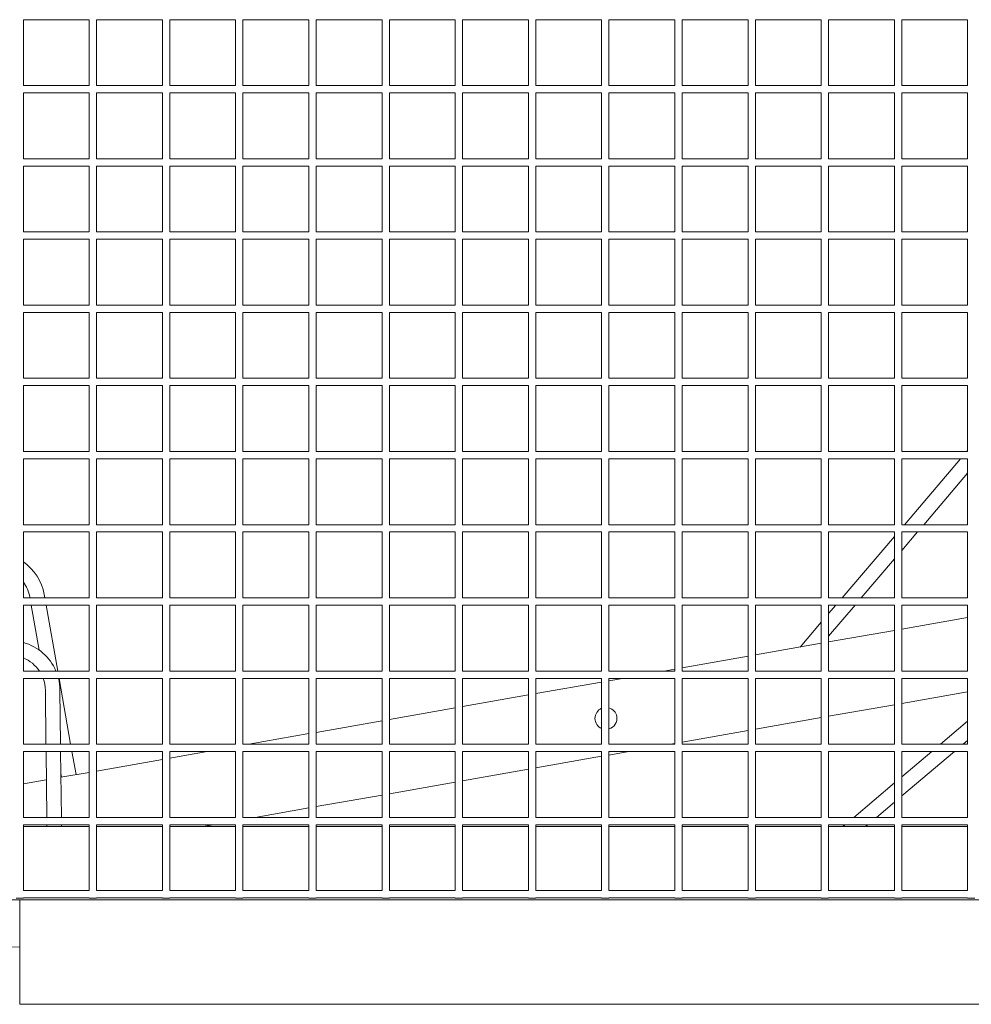
# Model space of a CAD drawing. Units: millimetres. Extents: x -1551 to 9599, y -5804 to 23501.
# Drawn here: x 7051 to 7701, y -4926 to -4253 of the extents above; entities that cross this region are included whole.
import ezdxf

# ---------------------------------------------------------------- set-up
doc = ezdxf.new("R2010")
doc.units = ezdxf.units.MM
doc.header["$MEASUREMENT"] = 0

# ---------------------------------------------------------------- blocks, each defined once
blk = doc.blocks.new('CAM_TT_Side')
at = {"color": 0, "linetype": 'Continuous', "lineweight": 0}
for p, q in [((802.5, 631.23), (802.5, 676.24)), ((847.5, 676.24), (802.5, 676.24)), ((847.5, 631.23), (847.5, 676.24)), ((852.5, 631.23), (852.5, 676.24)), ((897.5, 676.24), (852.5, 676.24)), ((897.5, 631.23), (897.5, 676.24)), ((902.5, 631.23), (902.5, 676.24)), ((947.5, 676.24), (902.5, 676.24)), ((947.5, 631.23), (947.5, 676.24)), ((952.5, 631.23), (952.5, 676.24)), ((997.5, 676.24), (952.5, 676.24)), ((997.5, 631.23), (997.5, 676.24)), ((1002.5, 631.23), (1002.5, 676.24)), ((1047.5, 676.24), (1002.5, 676.24)), ((1047.5, 631.23), (1047.5, 676.24)), ((1052.5, 631.23), (1052.5, 676.24)), ((1097.5, 676.24), (1052.5, 676.24)), ((1097.5, 631.23), (1097.5, 676.24)), ((1102.5, 631.23), (1102.5, 676.24)), ((1147.5, 676.24), (1102.5, 676.24)), ((1147.5, 631.23), (1147.5, 676.24)), ((1152.5, 631.23), (1152.5, 676.24)), ((1197.5, 676.24), (1152.5, 676.24)), ((1197.5, 631.23), (1197.5, 676.24)), ((1202.5, 631.23), (1202.5, 676.24)), ((1247.5, 676.24), (1202.5, 676.24)), ((1247.5, 631.23), (1247.5, 676.24)), ((1252.5, 631.23), (1252.5, 676.24)), ((1297.5, 676.24), (1252.5, 676.24)), ((1297.5, 631.23), (1297.5, 676.24)), ((1302.5, 631.23), (1302.5, 676.24)), ((1347.5, 676.24), (1302.5, 676.24)), ((1347.5, 631.23), (1347.5, 676.24)), ((1352.5, 631.23), (1352.5, 676.24)), ((1397.5, 676.24), (1352.5, 676.24)), ((1397.5, 631.23), (1397.5, 676.24)), ((1402.5, 631.23), (1402.5, 676.24)), ((1447.5, 676.24), (1402.5, 676.24)), ((1447.5, 631.23), (1447.5, 676.24)), ((847.5, 631.24), (802.5, 631.24)), ((802.5, 581.23), (802.5, 626.24)), ((847.5, 626.24), (802.5, 626.24)), ((847.5, 581.23), (847.5, 626.24)), ((897.5, 631.24), (852.5, 631.24)), ((852.5, 581.23), (852.5, 626.24)), ((897.5, 626.24), (852.5, 626.24)), ((897.5, 581.23), (897.5, 626.24)), ((947.5, 631.24), (902.5, 631.24)), ((902.5, 581.23), (902.5, 626.24)), ((947.5, 626.24), (902.5, 626.24)), ((947.5, 581.23), (947.5, 626.24)), ((997.5, 631.24), (952.5, 631.24)), ((952.5, 581.23), (952.5, 626.24)), ((997.5, 626.24), (952.5, 626.24)), ((997.5, 581.23), (997.5, 626.24)), ((1047.5, 631.24), (1002.5, 631.24)), ((1002.5, 581.23), (1002.5, 626.24)), ((1047.5, 626.24), (1002.5, 626.24)), ((1047.5, 581.23), (1047.5, 626.24)), ((1097.5, 631.24), (1052.5, 631.24)), ((1052.5, 581.23), (1052.5, 626.24)), ((1097.5, 626.24), (1052.5, 626.24)), ((1097.5, 581.23), (1097.5, 626.24)), ((1147.5, 631.24), (1102.5, 631.24)), ((1102.5, 581.23), (1102.5, 626.24)), ((1147.5, 626.24), (1102.5, 626.24)), ((1147.5, 581.23), (1147.5, 626.24)), ((1197.5, 631.24), (1152.5, 631.24)), ((1152.5, 581.23), (1152.5, 626.24)), ((1197.5, 626.24), (1152.5, 626.24)), ((1197.5, 581.23), (1197.5, 626.24)), ((1247.5, 631.24), (1202.5, 631.24)), ((1202.5, 581.23), (1202.5, 626.24)), ((1247.5, 626.24), (1202.5, 626.24)), ((1247.5, 581.23), (1247.5, 626.24)), ((1297.5, 631.24), (1252.5, 631.24)), ((1252.5, 581.23), (1252.5, 626.24)), ((1297.5, 626.24), (1252.5, 626.24)), ((1297.5, 581.23), (1297.5, 626.24)), ((1347.5, 631.24), (1302.5, 631.24)), ((1302.5, 581.23), (1302.5, 626.24)), ((1347.5, 626.24), (1302.5, 626.24)), ((1347.5, 581.23), (1347.5, 626.24)), ((1397.5, 631.24), (1352.5, 631.24)), ((1352.5, 581.23), (1352.5, 626.24)), ((1397.5, 626.24), (1352.5, 626.24)), ((1397.5, 581.23), (1397.5, 626.24)), ((1447.5, 631.24), (1402.5, 631.24)), ((1402.5, 581.23), (1402.5, 626.24)), ((1447.5, 626.24), (1402.5, 626.24)), ((1447.5, 581.23), (1447.5, 626.24)), ((847.5, 581.24), (802.5, 581.24)), ((897.5, 581.24), (852.5, 581.24)), ((947.5, 581.24), (902.5, 581.24)), ((997.5, 581.24), (952.5, 581.24)), ((1047.5, 581.24), (1002.5, 581.24)), ((1097.5, 581.24), (1052.5, 581.24)), ((1147.5, 581.24), (1102.5, 581.24)), ((1197.5, 581.24), (1152.5, 581.24)), ((1247.5, 581.24), (1202.5, 581.24)), ((1297.5, 581.24), (1252.5, 581.24)), ((1347.5, 581.24), (1302.5, 581.24)), ((1397.5, 581.24), (1352.5, 581.24)), ((1447.5, 581.24), (1402.5, 581.24)), ((802.5, 531.23), (802.5, 576.24)), ((847.5, 576.24), (802.5, 576.24)), ((847.5, 531.23), (847.5, 576.24)), ((852.5, 531.23), (852.5, 576.24)), ((897.5, 576.24), (852.5, 576.24)), ((897.5, 531.23), (897.5, 576.24)), ((902.5, 531.23), (902.5, 576.24)), ((947.5, 576.24), (902.5, 576.24)), ((947.5, 531.23), (947.5, 576.24)), ((952.5, 531.23), (952.5, 576.24)), ((997.5, 576.24), (952.5, 576.24)), ((997.5, 531.23), (997.5, 576.24)), ((1002.5, 531.23), (1002.5, 576.24)), ((1047.5, 576.24), (1002.5, 576.24)), ((1047.5, 531.23), (1047.5, 576.24)), ((1052.5, 531.23), (1052.5, 576.24)), ((1097.5, 576.24), (1052.5, 576.24)), ((1097.5, 531.23), (1097.5, 576.24)), ((1102.5, 531.23), (1102.5, 576.24)), ((1147.5, 576.24), (1102.5, 576.24)), ((1147.5, 531.23), (1147.5, 576.24)), ((1152.5, 531.23), (1152.5, 576.24)), ((1197.5, 576.24), (1152.5, 576.24)), ((1197.5, 531.23), (1197.5, 576.24)), ((1202.5, 531.23), (1202.5, 576.24)), ((1247.5, 576.24), (1202.5, 576.24)), ((1247.5, 531.23), (1247.5, 576.24)), ((1252.5, 531.23), (1252.5, 576.24)), ((1297.5, 576.24), (1252.5, 576.24)), ((1297.5, 531.23), (1297.5, 576.24)), ((1302.5, 531.23), (1302.5, 576.24)), ((1347.5, 576.24), (1302.5, 576.24)), ((1347.5, 531.23), (1347.5, 576.24)), ((1352.5, 531.23), (1352.5, 576.24)), ((1397.5, 576.24), (1352.5, 576.24)), ((1397.5, 531.23), (1397.5, 576.24)), ((1402.5, 531.23), (1402.5, 576.24)), ((1447.5, 576.24), (1402.5, 576.24)), ((1447.5, 531.23), (1447.5, 576.24)), ((847.5, 531.24), (802.5, 531.24)), ((802.5, 481.23), (802.5, 526.24)), ((847.5, 526.24), (802.5, 526.24)), ((847.5, 481.23), (847.5, 526.24)), ((897.5, 531.24), (852.5, 531.24)), ((852.5, 481.23), (852.5, 526.24)), ((897.5, 526.24), (852.5, 526.24)), ((897.5, 481.23), (897.5, 526.24)), ((947.5, 531.24), (902.5, 531.24)), ((902.5, 481.23), (902.5, 526.24)), ((947.5, 526.24), (902.5, 526.24)), ((947.5, 481.23), (947.5, 526.24)), ((997.5, 531.24), (952.5, 531.24)), ((952.5, 481.23), (952.5, 526.24)), ((997.5, 526.24), (952.5, 526.24)), ((997.5, 481.23), (997.5, 526.24)), ((1047.5, 531.24), (1002.5, 531.24)), ((1002.5, 481.23), (1002.5, 526.24)), ((1047.5, 526.24), (1002.5, 526.24)), ((1047.5, 481.23), (1047.5, 526.24)), ((1097.5, 531.24), (1052.5, 531.24)), ((1052.5, 481.23), (1052.5, 526.24)), ((1097.5, 526.24), (1052.5, 526.24)), ((1097.5, 481.23), (1097.5, 526.24)), ((1147.5, 531.24), (1102.5, 531.24)), ((1102.5, 481.23), (1102.5, 526.24)), ((1147.5, 526.24), (1102.5, 526.24)), ((1147.5, 481.23), (1147.5, 526.24)), ((1197.5, 531.24), (1152.5, 531.24)), ((1152.5, 481.23), (1152.5, 526.24)), ((1197.5, 526.24), (1152.5, 526.24)), ((1197.5, 481.23), (1197.5, 526.24)), ((1247.5, 531.24), (1202.5, 531.24)), ((1202.5, 481.23), (1202.5, 526.24)), ((1247.5, 526.24), (1202.5, 526.24)), ((1247.5, 481.23), (1247.5, 526.24)), ((1297.5, 531.24), (1252.5, 531.24)), ((1252.5, 481.23), (1252.5, 526.24)), ((1297.5, 526.24), (1252.5, 526.24)), ((1297.5, 481.23), (1297.5, 526.24)), ((1347.5, 531.24), (1302.5, 531.24)), ((1302.5, 481.23), (1302.5, 526.24)), ((1347.5, 526.24), (1302.5, 526.24)), ((1347.5, 481.23), (1347.5, 526.24)), ((1397.5, 531.24), (1352.5, 531.24)), ((1352.5, 481.23), (1352.5, 526.24)), ((1397.5, 526.24), (1352.5, 526.24)), ((1397.5, 481.23), (1397.5, 526.24)), ((1447.5, 531.24), (1402.5, 531.24)), ((1402.5, 481.23), (1402.5, 526.24)), ((1447.5, 526.24), (1402.5, 526.24)), ((1447.5, 481.23), (1447.5, 526.24)), ((847.5, 481.24), (802.5, 481.24)), ((897.5, 481.24), (852.5, 481.24)), ((947.5, 481.24), (902.5, 481.24)), ((997.5, 481.24), (952.5, 481.24)), ((1047.5, 481.24), (1002.5, 481.24)), ((1097.5, 481.24), (1052.5, 481.24)), ((1147.5, 481.24), (1102.5, 481.24)), ((1197.5, 481.24), (1152.5, 481.24)), ((1247.5, 481.24), (1202.5, 481.24)), ((1297.5, 481.24), (1252.5, 481.24)), ((1347.5, 481.24), (1302.5, 481.24)), ((1397.5, 481.24), (1352.5, 481.24)), ((1447.5, 481.24), (1402.5, 481.24)), ((802.5, 431.23), (802.5, 476.24)), ((847.5, 476.24), (802.5, 476.24)), ((847.5, 431.23), (847.5, 476.24)), ((852.5, 431.23), (852.5, 476.24)), ((897.5, 476.24), (852.5, 476.24)), ((897.5, 431.23), (897.5, 476.24)), ((902.5, 431.23), (902.5, 476.24)), ((947.5, 476.24), (902.5, 476.24)), ((947.5, 431.23), (947.5, 476.24)), ((952.5, 431.23), (952.5, 476.24)), ((997.5, 476.24), (952.5, 476.24)), ((997.5, 431.23), (997.5, 476.24)), ((1002.5, 431.23), (1002.5, 476.24)), ((1047.5, 476.24), (1002.5, 476.24)), ((1047.5, 431.23), (1047.5, 476.24)), ((1052.5, 431.23), (1052.5, 476.24)), ((1097.5, 476.24), (1052.5, 476.24)), ((1097.5, 431.23), (1097.5, 476.24)), ((1102.5, 431.23), (1102.5, 476.24)), ((1147.5, 476.24), (1102.5, 476.24)), ((1147.5, 431.23), (1147.5, 476.24)), ((1152.5, 431.23), (1152.5, 476.24)), ((1197.5, 476.24), (1152.5, 476.24)), ((1197.5, 431.23), (1197.5, 476.24)), ((1202.5, 431.23), (1202.5, 476.24)), ((1247.5, 476.24), (1202.5, 476.24)), ((1247.5, 431.23), (1247.5, 476.24)), ((1252.5, 431.23), (1252.5, 476.24)), ((1297.5, 476.24), (1252.5, 476.24)), ((1297.5, 431.23), (1297.5, 476.24)), ((1302.5, 431.23), (1302.5, 476.24)), ((1347.5, 476.24), (1302.5, 476.24)), ((1347.5, 431.23), (1347.5, 476.24)), ((1352.5, 431.23), (1352.5, 476.24)), ((1397.5, 476.24), (1352.5, 476.24)), ((1397.5, 431.23), (1397.5, 476.24)), ((1402.5, 431.23), (1402.5, 476.24)), ((1447.5, 476.24), (1402.5, 476.24)), ((1447.5, 431.23), (1447.5, 476.24)), ((847.5, 431.24), (802.5, 431.24)), ((897.5, 431.24), (852.5, 431.24)), ((947.5, 431.24), (902.5, 431.24)), ((997.5, 431.24), (952.5, 431.24)), ((1047.5, 431.24), (1002.5, 431.24)), ((1097.5, 431.24), (1052.5, 431.24)), ((1147.5, 431.24), (1102.5, 431.24)), ((1197.5, 431.24), (1152.5, 431.24)), ((1247.5, 431.24), (1202.5, 431.24)), ((1297.5, 431.24), (1252.5, 431.24)), ((1347.5, 431.24), (1302.5, 431.24)), ((1397.5, 431.24), (1352.5, 431.24)), ((1447.5, 431.24), (1402.5, 431.24)), ((802.5, 381.23), (802.5, 426.24)), ((847.5, 426.24), (802.5, 426.24)), ((847.5, 381.23), (847.5, 426.24)), ((852.5, 381.23), (852.5, 426.24)), ((897.5, 426.24), (852.5, 426.24)), ((897.5, 381.23), (897.5, 426.24)), ((902.5, 381.23), (902.5, 426.24)), ((947.5, 426.24), (902.5, 426.24)), ((947.5, 381.23), (947.5, 426.24)), ((952.5, 381.23), (952.5, 426.24)), ((997.5, 426.24), (952.5, 426.24)), ((997.5, 381.23), (997.5, 426.24)), ((1002.5, 381.23), (1002.5, 426.24)), ((1047.5, 426.24), (1002.5, 426.24)), ((1047.5, 381.23), (1047.5, 426.24)), ((1052.5, 381.23), (1052.5, 426.24)), ((1097.5, 426.24), (1052.5, 426.24)), ((1097.5, 381.23), (1097.5, 426.24)), ((1102.5, 381.23), (1102.5, 426.24)), ((1147.5, 426.24), (1102.5, 426.24)), ((1147.5, 381.23), (1147.5, 426.24)), ((1152.5, 381.23), (1152.5, 426.24)), ((1197.5, 426.24), (1152.5, 426.24)), ((1197.5, 381.23), (1197.5, 426.24)), ((1202.5, 381.23), (1202.5, 426.24)), ((1247.5, 426.24), (1202.5, 426.24)), ((1247.5, 381.23), (1247.5, 426.24)), ((1252.5, 381.23), (1252.5, 426.24)), ((1297.5, 426.24), (1252.5, 426.24)), ((1297.5, 381.23), (1297.5, 426.24)), ((1302.5, 381.23), (1302.5, 426.24)), ((1347.5, 426.24), (1302.5, 426.24)), ((1347.5, 381.23), (1347.5, 426.24)), ((1352.5, 381.23), (1352.5, 426.24)), ((1397.5, 426.24), (1352.5, 426.24)), ((1397.5, 381.23), (1397.5, 426.24)), ((1402.5, 381.23), (1402.5, 426.24)), ((1447.5, 426.24), (1402.5, 426.24)), ((1447.5, 381.23), (1447.5, 426.24)), ((847.5, 381.24), (802.5, 381.24)), ((897.5, 381.24), (852.5, 381.24)), ((947.5, 381.24), (902.5, 381.24)), ((997.5, 381.24), (952.5, 381.24)), ((1047.5, 381.24), (1002.5, 381.24)), ((1097.5, 381.24), (1052.5, 381.24)), ((1147.5, 381.24), (1102.5, 381.24)), ((1197.5, 381.24), (1152.5, 381.24)), ((1247.5, 381.24), (1202.5, 381.24)), ((1297.5, 381.24), (1252.5, 381.24)), ((1347.5, 381.24), (1302.5, 381.24)), ((1397.5, 381.24), (1352.5, 381.24)), ((1447.5, 381.24), (1402.5, 381.24)), ((1447.5, 381.86), (1446.97, 381.24)), ((802.5, 331.23), (802.5, 376.24)), ((847.5, 376.24), (802.5, 376.24)), ((847.5, 331.23), (847.5, 376.24)), ((852.5, 331.23), (852.5, 376.24)), ((897.5, 376.24), (852.5, 376.24)), ((897.5, 331.23), (897.5, 376.24)), ((902.5, 331.23), (902.5, 376.24)), ((947.5, 376.24), (902.5, 376.24)), ((947.5, 331.23), (947.5, 376.24)), ((952.5, 331.23), (952.5, 376.24)), ((997.5, 376.24), (952.5, 376.24)), ((997.5, 331.23), (997.5, 376.24)), ((1002.5, 331.23), (1002.5, 376.24)), ((1047.5, 376.24), (1002.5, 376.24)), ((1047.5, 331.23), (1047.5, 376.24)), ((1052.5, 331.23), (1052.5, 376.24)), ((1097.5, 376.24), (1052.5, 376.24)), ((1097.5, 331.23), (1097.5, 376.24)), ((1102.5, 331.23), (1102.5, 376.24)), ((1147.5, 376.24), (1102.5, 376.24)), ((1147.5, 331.23), (1147.5, 376.24)), ((1152.5, 331.23), (1152.5, 376.24)), ((1197.5, 376.24), (1152.5, 376.24)), ((1197.5, 331.23), (1197.5, 376.24)), ((1202.5, 331.23), (1202.5, 376.24)), ((1247.5, 376.24), (1202.5, 376.24)), ((1247.5, 331.23), (1247.5, 376.24)), ((1252.5, 331.23), (1252.5, 376.24)), ((1297.5, 376.24), (1252.5, 376.24)), ((1297.5, 331.23), (1297.5, 376.24)), ((1302.5, 331.23), (1302.5, 376.24)), ((1347.5, 376.24), (1302.5, 376.24)), ((1347.5, 331.23), (1347.5, 376.24)), ((1352.5, 331.23), (1352.5, 376.24)), ((1397.5, 376.24), (1352.5, 376.24)), ((1397.5, 331.23), (1397.5, 376.24)), ((1402.5, 331.23), (1402.5, 376.24)), ((1447.5, 376.24), (1402.5, 376.24)), ((1442.71, 376.24), (1404.34, 331.24)), ((1447.5, 331.23), (1447.5, 376.24)), ((1447.5, 366.44), (1417.48, 331.24)), ((847.5, 331.24), (802.5, 331.24)), ((897.5, 331.24), (852.5, 331.24)), ((947.5, 331.24), (902.5, 331.24)), ((997.5, 331.24), (952.5, 331.24)), ((1047.5, 331.24), (1002.5, 331.24)), ((1097.5, 331.24), (1052.5, 331.24)), ((1147.5, 331.24), (1102.5, 331.24)), ((1197.5, 331.24), (1152.5, 331.24)), ((1247.5, 331.24), (1202.5, 331.24)), ((1297.5, 331.24), (1252.5, 331.24)), ((1347.5, 331.24), (1302.5, 331.24)), ((1397.5, 331.24), (1352.5, 331.24)), ((1447.5, 331.24), (1402.5, 331.24)), ((802.5, 281.23), (802.5, 326.24)), ((847.5, 326.24), (802.5, 326.24)), ((847.5, 281.23), (847.5, 326.24)), ((852.5, 281.23), (852.5, 326.24)), ((897.5, 326.24), (852.5, 326.24)), ((897.5, 281.23), (897.5, 326.24)), ((902.5, 281.23), (902.5, 326.24)), ((947.5, 326.24), (902.5, 326.24)), ((947.5, 281.23), (947.5, 326.24)), ((952.5, 281.23), (952.5, 326.24)), ((997.5, 326.24), (952.5, 326.24)), ((997.5, 281.23), (997.5, 326.24)), ((1002.5, 281.23), (1002.5, 326.24)), ((1047.5, 326.24), (1002.5, 326.24)), ((1047.5, 281.23), (1047.5, 326.24)), ((1052.5, 281.23), (1052.5, 326.24)), ((1097.5, 326.24), (1052.5, 326.24)), ((1097.5, 281.23), (1097.5, 326.24)), ((1102.5, 281.23), (1102.5, 326.24)), ((1147.5, 326.24), (1102.5, 326.24)), ((1147.5, 281.23), (1147.5, 326.24)), ((1152.5, 281.23), (1152.5, 326.24)), ((1197.5, 326.24), (1152.5, 326.24)), ((1197.5, 281.23), (1197.5, 326.24)), ((1202.5, 281.23), (1202.5, 326.24)), ((1247.5, 326.24), (1202.5, 326.24)), ((1247.5, 281.23), (1247.5, 326.24)), ((1252.5, 281.23), (1252.5, 326.24)), ((1297.5, 326.24), (1252.5, 326.24)), ((1297.5, 281.23), (1297.5, 326.24)), ((1302.5, 281.23), (1302.5, 326.24)), ((1347.5, 326.24), (1302.5, 326.24)), ((1347.5, 281.23), (1347.5, 326.24)), ((1352.5, 281.23), (1352.5, 326.24)), ((1397.5, 326.24), (1352.5, 326.24)), ((1397.5, 323.22), (1361.7, 281.24)), ((1397.5, 281.23), (1397.5, 326.24)), ((1402.5, 281.23), (1402.5, 326.24)), ((1447.5, 326.24), (1402.5, 326.24)), ((1413.22, 326.24), (1402.5, 313.67)), ((1447.5, 281.23), (1447.5, 326.24)), ((1397.5, 307.81), (1374.85, 281.24)), ((817.18, 281.24), (816.77, 283.54)), ((847.5, 281.24), (802.5, 281.24)), ((802.5, 231.23), (802.5, 276.24)), ((847.5, 276.24), (802.5, 276.24)), ((807.02, 281.24), (806.92, 281.81)), ((813.32, 245.53), (807.9, 276.24)), ((825.99, 231.24), (818.06, 276.24)), ((847.5, 231.23), (847.5, 276.24)), ((897.5, 281.24), (852.5, 281.24)), ((852.5, 231.23), (852.5, 276.24)), ((897.5, 276.24), (852.5, 276.24)), ((897.5, 231.23), (897.5, 276.24)), ((947.5, 281.24), (902.5, 281.24)), ((902.5, 231.23), (902.5, 276.24)), ((947.5, 276.24), (902.5, 276.24)), ((947.5, 231.23), (947.5, 276.24)), ((997.5, 281.24), (952.5, 281.24)), ((952.5, 231.23), (952.5, 276.24)), ((997.5, 276.24), (952.5, 276.24)), ((997.5, 231.23), (997.5, 276.24)), ((1047.5, 281.24), (1002.5, 281.24)), ((1002.5, 231.23), (1002.5, 276.24)), ((1047.5, 276.24), (1002.5, 276.24)), ((1047.5, 231.23), (1047.5, 276.24)), ((1097.5, 281.24), (1052.5, 281.24)), ((1052.5, 231.23), (1052.5, 276.24)), ((1097.5, 276.24), (1052.5, 276.24)), ((1097.5, 231.23), (1097.5, 276.24)), ((1147.5, 281.24), (1102.5, 281.24)), ((1102.5, 231.23), (1102.5, 276.24)), ((1147.5, 276.24), (1102.5, 276.24)), ((1147.5, 231.23), (1147.5, 276.24)), ((1197.5, 281.24), (1152.5, 281.24)), ((1152.5, 231.23), (1152.5, 276.24)), ((1197.5, 276.24), (1152.5, 276.24)), ((1197.5, 231.23), (1197.5, 276.24)), ((1247.5, 281.24), (1202.5, 281.24)), ((1202.5, 231.23), (1202.5, 276.24)), ((1247.5, 276.24), (1202.5, 276.24)), ((1247.5, 231.23), (1247.5, 276.24)), ((1297.5, 281.24), (1252.5, 281.24)), ((1252.5, 231.23), (1252.5, 276.24)), ((1297.5, 276.24), (1252.5, 276.24)), ((1297.5, 231.23), (1297.5, 276.24)), ((1347.5, 281.24), (1302.5, 281.24)), ((1302.5, 231.23), (1302.5, 276.24)), ((1347.5, 276.24), (1302.5, 276.24)), ((1347.5, 231.23), (1347.5, 276.24)), ((1397.5, 281.24), (1352.5, 281.24)), ((1352.5, 231.23), (1352.5, 276.24)), ((1397.5, 276.24), (1352.5, 276.24)), ((1370.58, 276.24), (1352.5, 255.03)), ((1357.44, 276.24), (1352.5, 270.44)), ((1397.5, 231.23), (1397.5, 276.24)), ((1447.5, 281.24), (1402.5, 281.24)), ((1402.5, 231.23), (1402.5, 276.24)), ((1447.5, 276.24), (1402.5, 276.24)), ((1447.5, 231.23), (1447.5, 276.24)), ((1347.5, 264.58), (1333.06, 247.65)), ((1402.5, 259.89), (1447.5, 267.83)), ((1352.5, 251.08), (1397.5, 259.01)), ((1302.5, 242.26), (1347.5, 250.2)), ((1252.5, 233.44), (1297.5, 241.38)), ((847.5, 231.24), (802.5, 231.24)), ((897.5, 231.24), (852.5, 231.24)), ((947.5, 231.24), (902.5, 231.24)), ((997.5, 231.24), (952.5, 231.24)), ((1047.5, 231.24), (1002.5, 231.24)), ((1097.5, 231.24), (1052.5, 231.24)), ((1147.5, 231.24), (1102.5, 231.24)), ((1197.5, 231.24), (1152.5, 231.24)), ((1247.5, 231.24), (1202.5, 231.24)), ((1239.99, 231.24), (1247.5, 232.56)), ((1297.5, 231.24), (1252.5, 231.24)), ((1347.5, 231.24), (1302.5, 231.24)), ((1397.5, 231.24), (1352.5, 231.24)), ((1447.5, 231.24), (1402.5, 231.24)), ((802.5, 181.23), (802.5, 226.24)), ((847.5, 226.24), (802.5, 226.24)), ((834.81, 181.24), (826.87, 226.24)), ((847.5, 181.23), (847.5, 226.24)), ((852.5, 181.23), (852.5, 226.24)), ((897.5, 226.24), (852.5, 226.24)), ((897.5, 181.23), (897.5, 226.24)), ((902.5, 181.23), (902.5, 226.24)), ((947.5, 226.24), (902.5, 226.24)), ((947.5, 181.23), (947.5, 226.24)), ((952.5, 181.23), (952.5, 226.24)), ((997.5, 226.24), (952.5, 226.24)), ((997.5, 181.23), (997.5, 226.24)), ((1002.5, 181.23), (1002.5, 226.24)), ((1047.5, 226.24), (1002.5, 226.24)), ((1047.5, 181.23), (1047.5, 226.24)), ((1052.5, 181.23), (1052.5, 226.24)), ((1097.5, 226.24), (1052.5, 226.24)), ((1097.5, 181.23), (1097.5, 226.24)), ((1102.5, 181.23), (1102.5, 226.24)), ((1147.5, 226.24), (1102.5, 226.24)), ((1147.5, 181.23), (1147.5, 226.24)), ((1152.5, 181.23), (1152.5, 226.24)), ((1197.5, 226.24), (1152.5, 226.24)), ((1152.5, 215.81), (1197.5, 223.75)), ((1197.5, 181.23), (1197.5, 226.24)), ((1202.5, 181.23), (1202.5, 226.24)), ((1247.5, 226.24), (1202.5, 226.24)), ((1202.5, 224.63), (1211.64, 226.24)), ((1247.5, 181.23), (1247.5, 226.24)), ((1252.5, 181.23), (1252.5, 226.24)), ((1297.5, 226.24), (1252.5, 226.24)), ((1297.5, 181.23), (1297.5, 226.24)), ((1302.5, 181.23), (1302.5, 226.24)), ((1347.5, 226.24), (1302.5, 226.24)), ((1347.5, 181.23), (1347.5, 226.24)), ((1352.5, 181.23), (1352.5, 226.24)), ((1397.5, 226.24), (1352.5, 226.24)), ((1397.5, 181.23), (1397.5, 226.24)), ((1402.5, 181.23), (1402.5, 226.24)), ((1447.5, 226.24), (1402.5, 226.24)), ((1447.5, 181.23), (1447.5, 226.24)), ((817.92, 181.24), (817.52, 218.03)), ((827.92, 181.24), (827.52, 218.14)), ((1402.5, 209.12), (1447.5, 217.06)), ((1102.5, 207), (1147.5, 214.93)), ((1052.5, 198.18), (1097.5, 206.11)), ((1352.5, 200.31), (1397.5, 208.24)), ((1002.5, 189.36), (1047.5, 197.3)), ((1302.5, 191.49), (1347.5, 199.42)), ((1447.5, 196.98), (1428.86, 181.24)), ((956.43, 181.24), (997.5, 188.48)), ((1252.5, 182.67), (1297.5, 190.61)), ((1244.37, 181.24), (1247.5, 181.79)), ((1447.5, 183.89), (1444.36, 181.24)), ((847.5, 181.24), (802.5, 181.24)), ((802.5, 131.23), (802.5, 176.24)), ((847.5, 176.24), (802.5, 176.24)), ((818.47, 131.24), (817.98, 176.24)), ((828.47, 131.24), (827.98, 176.24)), ((838.48, 160.44), (835.69, 176.24)), ((847.5, 131.23), (847.5, 176.24)), ((897.5, 181.24), (852.5, 181.24)), ((852.5, 131.23), (852.5, 176.24)), ((897.5, 176.24), (852.5, 176.24)), ((897.5, 131.23), (897.5, 176.24)), ((947.5, 181.24), (902.5, 181.24)), ((902.5, 131.23), (902.5, 176.24)), ((947.5, 176.24), (902.5, 176.24)), ((902.5, 171.73), (928.07, 176.24)), ((947.5, 131.23), (947.5, 176.24)), ((997.5, 181.24), (952.5, 181.24)), ((952.5, 131.23), (952.5, 176.24)), ((997.5, 176.24), (952.5, 176.24)), ((997.5, 131.23), (997.5, 176.24)), ((1047.5, 181.24), (1002.5, 181.24)), ((1002.5, 131.23), (1002.5, 176.24)), ((1047.5, 176.24), (1002.5, 176.24)), ((1047.5, 131.23), (1047.5, 176.24)), ((1097.5, 181.24), (1052.5, 181.24)), ((1052.5, 131.23), (1052.5, 176.24)), ((1097.5, 176.24), (1052.5, 176.24)), ((1097.5, 131.23), (1097.5, 176.24)), ((1147.5, 181.24), (1102.5, 181.24)), ((1102.5, 131.23), (1102.5, 176.24)), ((1147.5, 176.24), (1102.5, 176.24)), ((1147.5, 131.23), (1147.5, 176.24)), ((1197.5, 181.24), (1152.5, 181.24)), ((1152.5, 131.23), (1152.5, 176.24)), ((1197.5, 176.24), (1152.5, 176.24)), ((1197.5, 131.23), (1197.5, 176.24)), ((1247.5, 181.24), (1202.5, 181.24)), ((1202.5, 131.23), (1202.5, 176.24)), ((1247.5, 176.24), (1202.5, 176.24)), ((1202.5, 173.86), (1216.01, 176.24)), ((1247.5, 131.23), (1247.5, 176.24)), ((1297.5, 181.24), (1252.5, 181.24)), ((1252.5, 131.23), (1252.5, 176.24)), ((1297.5, 176.24), (1252.5, 176.24)), ((1297.5, 131.23), (1297.5, 176.24)), ((1347.5, 181.24), (1302.5, 181.24)), ((1302.5, 131.23), (1302.5, 176.24)), ((1347.5, 176.24), (1302.5, 176.24)), ((1347.5, 131.23), (1347.5, 176.24)), ((1397.5, 181.24), (1352.5, 181.24)), ((1352.5, 131.23), (1352.5, 176.24)), ((1397.5, 176.24), (1352.5, 176.24)), ((1397.5, 131.23), (1397.5, 176.24)), ((1447.5, 181.24), (1402.5, 181.24)), ((1402.5, 131.23), (1402.5, 176.24)), ((1447.5, 176.24), (1402.5, 176.24)), ((1438.44, 176.24), (1402.5, 145.89)), ((1422.94, 176.24), (1402.5, 158.98)), ((1447.5, 131.23), (1447.5, 176.24)), ((852.5, 162.91), (897.5, 170.85)), ((1152.5, 165.04), (1197.5, 172.98)), ((828.63, 158.7), (828.14, 161.46)), ((828.17, 158.62), (847.5, 162.03)), ((1102.5, 156.22), (1147.5, 164.16)), ((802.5, 154.1), (818.19, 156.86)), ((1052.5, 147.41), (1097.5, 155.34)), ((1397.5, 154.76), (1369.65, 131.24)), ((1002.5, 138.59), (1047.5, 146.53)), ((1397.5, 141.67), (1385.15, 131.24)), ((960.8, 131.24), (997.5, 137.71)), ((847.5, 131.24), (802.5, 131.24)), ((897.5, 131.24), (852.5, 131.24)), ((947.5, 131.24), (902.5, 131.24)), ((997.5, 131.24), (952.5, 131.24)), ((1047.5, 131.24), (1002.5, 131.24)), ((1097.5, 131.24), (1052.5, 131.24)), ((1147.5, 131.24), (1102.5, 131.24)), ((1197.5, 131.24), (1152.5, 131.24)), ((1247.5, 131.24), (1202.5, 131.24)), ((1297.5, 131.24), (1252.5, 131.24)), ((1347.5, 131.24), (1302.5, 131.24)), ((1397.5, 131.24), (1352.5, 131.24)), ((1447.5, 131.24), (1402.5, 131.24)), ((802.5, 81.23), (802.5, 126.24)), ((847.5, 126.24), (802.5, 126.24)), ((847.5, 125), (802.5, 125)), ((818.54, 125), (818.53, 126.24)), ((828.54, 125), (828.53, 126.24)), ((847.5, 81.23), (847.5, 126.24)), ((852.5, 81.23), (852.5, 126.24)), ((897.5, 126.24), (852.5, 126.24)), ((897.5, 125), (852.5, 125)), ((897.5, 81.23), (897.5, 126.24)), ((902.5, 81.23), (902.5, 126.24)), ((947.5, 126.24), (902.5, 126.24)), ((947.5, 125), (902.5, 125)), ((925.42, 125), (932.45, 126.24)), ((947.5, 81.23), (947.5, 126.24)), ((952.5, 81.23), (952.5, 126.24)), ((997.5, 126.24), (952.5, 126.24)), ((997.5, 125), (952.5, 125)), ((997.5, 81.23), (997.5, 126.24)), ((1002.5, 81.23), (1002.5, 126.24)), ((1047.5, 126.24), (1002.5, 126.24)), ((1047.5, 125), (1002.5, 125)), ((1047.5, 81.23), (1047.5, 126.24)), ((1052.5, 81.23), (1052.5, 126.24)), ((1097.5, 126.24), (1052.5, 126.24)), ((1097.5, 125), (1052.5, 125)), ((1097.5, 81.23), (1097.5, 126.24)), ((1102.5, 81.23), (1102.5, 126.24)), ((1147.5, 126.24), (1102.5, 126.24)), ((1147.5, 125), (1102.5, 125)), ((1147.5, 81.23), (1147.5, 126.24)), ((1152.5, 81.23), (1152.5, 126.24)), ((1197.5, 126.24), (1152.5, 126.24)), ((1197.5, 125), (1152.5, 125)), ((1197.5, 81.23), (1197.5, 126.24)), ((1202.5, 81.23), (1202.5, 126.24)), ((1247.5, 126.24), (1202.5, 126.24)), ((1247.5, 125), (1202.5, 125)), ((1247.5, 81.23), (1247.5, 126.24)), ((1252.5, 81.23), (1252.5, 126.24)), ((1297.5, 126.24), (1252.5, 126.24)), ((1297.5, 125), (1252.5, 125)), ((1297.5, 81.23), (1297.5, 126.24)), ((1302.5, 81.23), (1302.5, 126.24)), ((1347.5, 126.24), (1302.5, 126.24)), ((1347.5, 125), (1302.5, 125)), ((1347.5, 81.23), (1347.5, 126.24)), ((1352.5, 81.23), (1352.5, 126.24)), ((1397.5, 126.24), (1352.5, 126.24)), ((1397.5, 125), (1352.5, 125)), ((1363.72, 126.24), (1362.26, 125)), ((1379.22, 126.24), (1377.76, 125)), ((1397.5, 81.23), (1397.5, 126.24)), ((1402.5, 81.23), (1402.5, 126.24)), ((1447.5, 126.24), (1402.5, 126.24)), ((1447.5, 125), (1402.5, 125)), ((1447.5, 81.23), (1447.5, 126.24)), ((847.5, 81.24), (802.5, 81.24)), ((897.5, 81.24), (852.5, 81.24)), ((947.5, 81.24), (902.5, 81.24)), ((997.5, 81.24), (952.5, 81.24)), ((1047.5, 81.24), (1002.5, 81.24)), ((1097.5, 81.24), (1052.5, 81.24)), ((1147.5, 81.24), (1102.5, 81.24)), ((1197.5, 81.24), (1152.5, 81.24)), ((1247.5, 81.24), (1202.5, 81.24)), ((1297.5, 81.24), (1252.5, 81.24)), ((1347.5, 81.24), (1302.5, 81.24)), ((1397.5, 81.24), (1352.5, 81.24)), ((1447.5, 81.24), (1402.5, 81.24)), ((2050, 75), (50, 75)), ((797.5, 76.13), (802.5, 76.13)), ((800, 8.54), (800, 75)), ((802.5, 76.13), (802.5, 76.24)), ((847.5, 76.24), (802.5, 76.24)), ((847.5, 76.13), (847.5, 76.24)), ((847.5, 76.13), (852.5, 76.13)), ((852.5, 76.13), (852.5, 76.24)), ((897.5, 76.24), (852.5, 76.24)), ((897.5, 76.13), (897.5, 76.24)), ((897.5, 76.13), (902.5, 76.13)), ((902.5, 76.13), (902.5, 76.24)), ((947.5, 76.24), (902.5, 76.24)), ((947.5, 76.13), (947.5, 76.24)), ((947.5, 76.13), (952.5, 76.13)), ((952.5, 76.13), (952.5, 76.24)), ((997.5, 76.24), (952.5, 76.24)), ((997.5, 76.13), (997.5, 76.24)), ((997.5, 76.13), (1002.5, 76.13)), ((1002.5, 76.13), (1002.5, 76.24)), ((1047.5, 76.24), (1002.5, 76.24)), ((1047.5, 76.13), (1047.5, 76.24)), ((1047.5, 76.13), (1052.5, 76.13)), ((1052.5, 76.13), (1052.5, 76.24)), ((1097.5, 76.24), (1052.5, 76.24)), ((1097.5, 76.13), (1097.5, 76.24)), ((1097.5, 76.13), (1102.5, 76.13)), ((1102.5, 76.13), (1102.5, 76.24)), ((1147.5, 76.24), (1102.5, 76.24)), ((1147.5, 76.13), (1147.5, 76.24)), ((1147.5, 76.13), (1152.5, 76.13)), ((1152.5, 76.13), (1152.5, 76.24)), ((1197.5, 76.24), (1152.5, 76.24)), ((1197.5, 76.13), (1197.5, 76.24)), ((1197.5, 76.13), (1202.5, 76.13)), ((1202.5, 76.13), (1202.5, 76.24)), ((1247.5, 76.24), (1202.5, 76.24)), ((1247.5, 76.13), (1247.5, 76.24)), ((1247.5, 76.13), (1252.5, 76.13)), ((1252.5, 76.13), (1252.5, 76.24)), ((1297.5, 76.24), (1252.5, 76.24)), ((1297.5, 76.13), (1297.5, 76.24)), ((1297.5, 76.13), (1302.5, 76.13)), ((1302.5, 76.13), (1302.5, 76.24)), ((1347.5, 76.24), (1302.5, 76.24)), ((1347.5, 76.13), (1347.5, 76.24)), ((1347.5, 76.13), (1352.5, 76.13)), ((1352.5, 76.13), (1352.5, 76.24)), ((1397.5, 76.24), (1352.5, 76.24)), ((1397.5, 76.13), (1397.5, 76.24)), ((1397.5, 76.13), (1402.5, 76.13)), ((1402.5, 76.13), (1402.5, 76.24)), ((1447.5, 76.24), (1402.5, 76.24)), ((1447.5, 76.13), (1447.5, 76.24)), ((1447.5, 76.13), (1452.5, 76.13)), ((330.1, 37.65), (800, 42.82)), ((800, 8.54), (800, 3.54)), ((2000, 3.54), (800, 3.54))]:
    blk.add_line(p, q, dxfattribs=at)
for centre, radius, start, end in [((783.04, 277.59), 34.25, 10, 55.37593), ((783.04, 277.59), 24.25, 10, 36.63104), ((793.27, 217.76), 34.25, 23.17695, 74.36364), ((793.27, 217.76), 24.25, 33.77065, 67.62432), ((793.27, 217.76), 24.25, 0.63115, 20.46801), ((793.27, 217.76), 34.25, 0.63115, 14.33475), ((1200.43, 198.88), 7.5, 112.96715, 247.03285), ((1200.43, 198.88), 7.5, 10, 73.95076), ((1200.43, 198.88), 7.5, 286.04924, 10)]:
    blk.add_arc(centre, radius, start, end, dxfattribs=at)

msp = doc.modelspace()

# ---------------------------------------------------------------- block references
msp.add_blockref('CAM_TT_Side', (6251.14, -4929.21))

doc.saveas('drawing.dxf')
